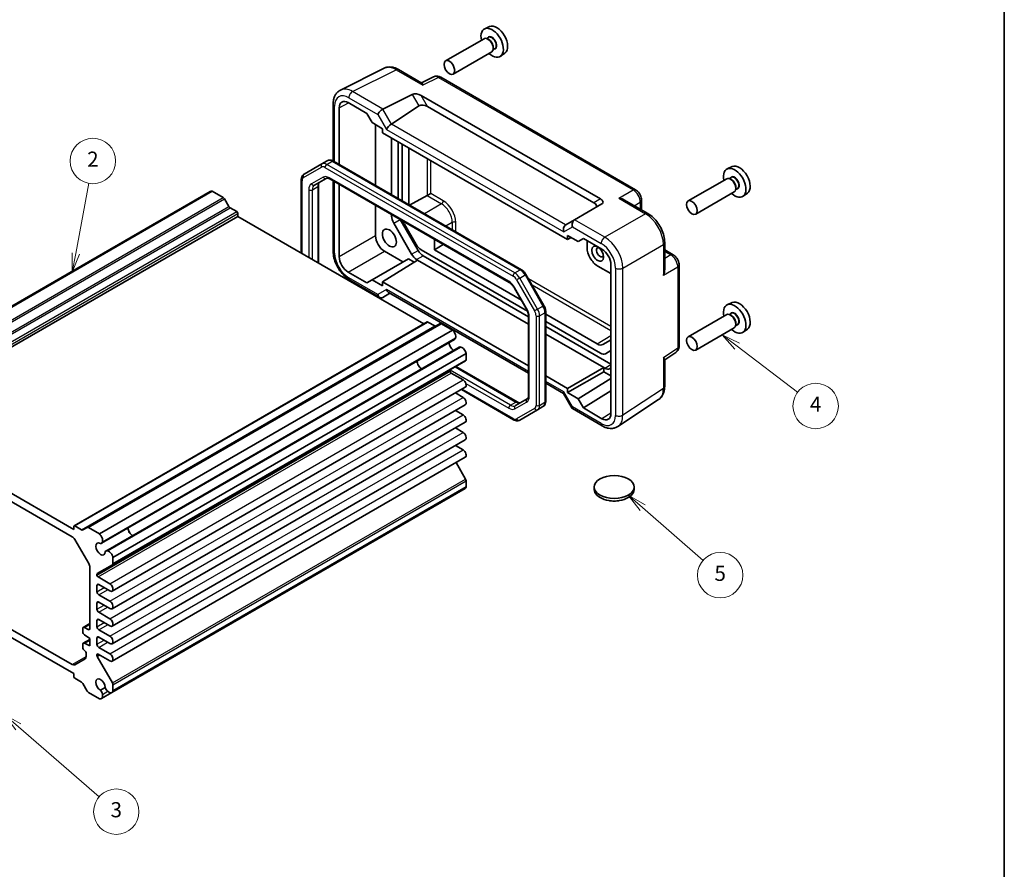
# Model space of a CAD drawing. Units: millimetres. Extents: x 22 to 2398, y 12 to 434.
# Drawn here: x 413 to 608, y 158 to 326 of the extents above; entities that cross this region are included whole.
import ezdxf

# ---------------------------------------------------------------- set-up
doc = ezdxf.new("R2010")
doc.units = ezdxf.units.MM
doc.header["$LTSCALE"] = 1.5
for name, color, linetype, lineweight in [('Border (ISO)', 7, 'Continuous', 35), ('Symbol (TK)', 100, 'Continuous', 18), ('Visible (ISO)', 7, 'Continuous', 35), ('Visible Narrow (ISO)', 7, 'Continuous', 25)]:
    doc.layers.add(name, color=color, linetype=linetype, lineweight=lineweight)
doc.styles.add('Note Text (TK2)', font='txt')

# ---------------------------------------------------------------- blocks, each defined once
blk = doc.blocks.new('図面枠 tk図枠')
at = {"layer": 'Border (ISO)'}
blk.add_line((405.5, 289), (405.5, 8), dxfattribs=at)
blk = doc.blocks.new('バルーン2')
at = {"layer": 'Symbol (TK)', "color": 100}
for p, q in [((282.79, 186.63), (284.5, 195.9)), ((282.3, 186.72), (282.33, 184.17)), ((282.79, 186.63), (282.33, 184.17)), ((282.33, 184.17), (283.28, 186.54))]:
    blk.add_line(p, q, dxfattribs=at)
at = {"layer": 'Symbol (TK)'}
blk.add_circle((285.05, 198.85), 3, dxfattribs=at)
at = {"layer": 'Symbol (TK)', "color": 7, "insert": (285.05, 198.83), "char_height": 2, "attachment_point": 5, "style": 'Note Text (TK2)'}
blk.add_mtext('2', dxfattribs=at)
blk = doc.blocks.new('バルーン3')
at = {"layer": 'Symbol (TK)', "color": 100}
for p, q in [((370.19, 174.37), (368.2, 175.88)), ((370.49, 174.77), (368.2, 175.88)), ((368.2, 175.88), (369.89, 173.97)), ((370.19, 174.37), (378.19, 168.28))]:
    blk.add_line(p, q, dxfattribs=at)
at = {"layer": 'Symbol (TK)'}
blk.add_circle((380.57, 166.47), 3, dxfattribs=at)
at = {"layer": 'Symbol (TK)', "color": 7, "insert": (380.57, 166.46), "char_height": 2, "attachment_point": 5, "style": 'Note Text (TK2)'}
blk.add_mtext('4', dxfattribs=at)
blk = doc.blocks.new('バルーン4')
at = {"layer": 'Symbol (TK)', "color": 100}
for p, q in [((275.22, 124.07), (273.33, 125.71)), ((275.55, 124.45), (273.33, 125.71)), ((273.33, 125.71), (274.89, 123.69)), ((275.22, 124.07), (285.88, 114.82))]:
    blk.add_line(p, q, dxfattribs=at)
at = {"layer": 'Symbol (TK)'}
blk.add_circle((288.14, 112.86), 3, dxfattribs=at)
at = {"layer": 'Symbol (TK)', "color": 7, "insert": (288.14, 112.86), "char_height": 2, "attachment_point": 5, "style": 'Note Text (TK2)'}
blk.add_mtext('3', dxfattribs=at)
blk = doc.blocks.new('バルーン5')
at = {"layer": 'Symbol (TK)', "color": 100}
for p, q in [((357.69, 153.04), (355.8, 154.69)), ((358.02, 153.42), (355.8, 154.69)), ((355.8, 154.69), (357.36, 152.67)), ((357.69, 153.04), (365.7, 146.07))]:
    blk.add_line(p, q, dxfattribs=at)
at = {"layer": 'Symbol (TK)'}
blk.add_circle((367.95, 144.11), 3, dxfattribs=at)
at = {"layer": 'Symbol (TK)', "color": 7, "insert": (367.95, 144.1), "char_height": 2, "attachment_point": 5, "style": 'Note Text (TK2)'}
blk.add_mtext('5', dxfattribs=at)

msp = doc.modelspace()

# ---------------------------------------------------------------- linework, layer by layer
at = {"layer": 'Visible (ISO)'}
for p, q in [((506.226, 324.9179), (505.2536, 324.4875)), ((505.1367, 322.5217), (497.4928, 318.1086)), ((506.0324, 322.7502), (505.6762, 322.5446)), ((506.0634, 322.3454), (505.8867, 322.4474)), ((507.2824, 320.5851), (506.9262, 320.3795)), ((506.9473, 320.8144), (506.9473, 320.6103)), ((506.6367, 319.9236), (498.9928, 315.5105)), ((509.2565, 319.669), (508.3975, 319.042)), ((476.6581, 312.346), (485.2933, 316.6586)), ((488.1682, 316.3935), (492.794, 313.7228)), ((495.1303, 314.9463), (492.7414, 313.7532)), ((535.1505, 292.5778), (496.5591, 314.8585)), ((485.0702, 308.5737), (490.899, 311.4848)), ((492.6308, 311.2729), (528.1793, 290.749)), ((475.2062, 309.5828), (475.2062, 298.2714)), ((476.4112, 297.5764), (476.4112, 308.8178)), ((478.1787, 309.8383), (481.8559, 307.7152)), ((486.763, 305.5846), (492.2223, 309.1928)), ((493.9047, 309.0664), (526.9054, 290.0135)), ((481.8559, 307.7152), (482.9166, 305.8781)), ((482.9166, 305.8781), (485.0019, 304.6742)), ((483.6057, 305.4803), (483.6057, 293.4227)), ((485.0019, 304.6742), (485.0019, 303.8577)), ((485.0019, 303.8577), (521.6661, 282.6896)), ((486.7877, 291.5856), (486.7877, 302.8266)), ((488.0605, 302.0918), (488.0605, 290.8507)), ((488.909, 301.6019), (488.909, 290.3608)), ((490.1874, 289.6227), (490.1874, 300.8638)), ((472.9885, 297.7043), (469.4328, 295.6515)), ((472.9885, 297.7043), (474.0491, 298.3167)), ((512.5442, 276.7151), (475.2491, 298.2474)), ((554.3093, 297.157), (553.3368, 296.7266)), ((471.5041, 293.4987), (473.8171, 294.8342)), ((553.2199, 294.7608), (545.5761, 290.3477)), ((554.1157, 294.9893), (553.7595, 294.7837)), ((468.8929, 280.0292), (468.8929, 294.5776)), ((472.297, 293.3997), (472.297, 278.0639)), ((474.5671, 294.7103), (510.1048, 274.1926)), ((475.2062, 294.3414), (475.2062, 280.4063)), ((476.4112, 279.3016), (476.4112, 293.6456)), ((554.1467, 294.5845), (553.9699, 294.6865)), ((555.3657, 292.8243), (555.0095, 292.6186)), ((555.0306, 293.0536), (555.0306, 292.8494)), ((380.8392, 251.8199), (450.8428, 292.2364)), ((381.2258, 251.8519), (451.2294, 292.2685)), ((453.4072, 291.0111), (451.2294, 292.2685)), ((490.339, 289.5352), (493.8464, 291.4236)), ((494.5537, 291.8317), (493.8592, 291.4307)), ((554.7199, 292.1628), (547.0761, 287.7496)), ((557.3398, 291.9081), (556.4808, 291.2811)), ((454.5108, 289.2688), (453.6572, 290.7472)), ((456.0993, 288.2321), (454.7608, 289.0049)), ((483.6057, 289.4919), (483.6057, 283.4553)), ((528.4969, 289.7776), (523.0614, 286.6395)), ((532.9759, 290.5237), (537.6018, 287.853)), ((536.3572, 290.4877), (536.3572, 288.5715)), ((386.3078, 246.8766), (456.3114, 287.2932)), ((456.3114, 287.2932), (456.3114, 287.8647)), ((493.2052, 265.9925), (456.3114, 287.2932)), ((486.7877, 287.3572), (486.7877, 287.6548)), ((490.7575, 279.8048), (487.2019, 285.9634)), ((488.4898, 286.6721), (492.0303, 280.5397)), ((489.3232, 285.7532), (491.6362, 281.747)), ((523.0372, 286.6255), (521.3192, 285.6336)), ((523.0372, 286.6255), (523.0614, 286.6395)), ((521.6661, 282.6896), (521.6661, 283.5061)), ((521.6661, 283.5061), (523.7514, 282.3021)), ((521.6661, 282.6896), (522.3983, 283.0834)), ((495.273, 282.7558), (495.273, 280.6452)), ((497.0391, 281.7361), (495.273, 280.6452)), ((523.7514, 282.3021), (524.812, 282.9145)), ((524.812, 282.9145), (528.4893, 280.7915)), ((525.5372, 281.1286), (525.5372, 282.4959)), ((540.9285, 282.091), (540.9285, 276.7495)), ((485.3732, 280.3939), (489.0504, 278.2709)), ((492.6362, 280.6914), (513.7438, 268.5049)), ((493.0303, 279.484), (513.9356, 267.4144)), ((512.5489, 270.671), (495.273, 280.6452)), ((540.9285, 280.6539), (542.5879, 279.6958)), ((482.9166, 274.7295), (490.1111, 278.8833)), ((485.0019, 274.342), (491.9496, 278.6383)), ((490.1111, 278.8833), (491.2667, 278.216)), ((491.9496, 278.6383), (491.7575, 278.7492)), ((491.9496, 278.6383), (513.9356, 265.9447)), ((530.2568, 275.9543), (527.6585, 277.4544)), ((530.2568, 277.7301), (530.2568, 248.2138)), ((543.7946, 261.6216), (543.7946, 277.6057)), ((481.8559, 274.1171), (478.1787, 276.2402)), ((516.9828, 269.6346), (513.4272, 275.7931)), ((478.5329, 274.6443), (484.4593, 271.2227)), ((482.9166, 274.7295), (481.8559, 274.1171)), ((485.0019, 273.5255), (482.9166, 274.7295)), ((513.9356, 257.6372), (485.0019, 274.342)), ((485.0019, 274.342), (485.0019, 273.5255)), ((485.0451, 271.2227), (486.4705, 272.0457)), ((486.1777, 272.2148), (513.9356, 256.1888)), ((511.1718, 273.0561), (513.4848, 269.0499)), ((554.3093, 270.2126), (553.3368, 269.7822)), ((513.9356, 267.5576), (513.9356, 251.8336)), ((517.3397, 250.6557), (517.3397, 268.4089)), ((527.5677, 261.9999), (517.3397, 267.905)), ((553.2199, 267.8164), (545.5761, 263.4033)), ((554.1157, 268.0449), (553.7595, 267.8393)), ((554.1467, 267.6401), (553.9699, 267.7422)), ((423.8466, 225.9483), (493.8502, 266.3649)), ((426.4386, 225.6287), (496.4422, 266.0453)), ((495.3387, 265.5773), (494.0002, 266.35)), ((498.8701, 264.7631), (496.6922, 266.0205)), ((517.3397, 266.4288), (528.1739, 260.1737)), ((517.3397, 265.449), (530.2568, 257.9913)), ((555.3657, 265.8799), (555.0095, 265.6742)), ((555.0306, 266.1092), (555.0306, 265.905)), ((428.8665, 224.3465), (498.8701, 264.7631)), ((517.3397, 263.9793), (528.8606, 257.3277)), ((554.7199, 265.2184), (547.0761, 260.8052)), ((557.3398, 264.9637), (556.4808, 264.3367)), ((429.2647, 222.4968), (499.2683, 262.9134)), ((530.1687, 262.7602), (528.6637, 261.8913)), ((430.1598, 220.9464), (500.1634, 261.363)), ((431.5627, 219.6767), (501.5662, 260.0933)), ((501.5662, 258.8849), (501.5662, 260.0933)), ((529.1739, 260.0746), (530.2568, 260.6998)), ((540.9285, 258.868), (543.1562, 260.3403)), ((431.4591, 218.2394), (501.4627, 258.656)), ((540.9285, 258.9288), (540.9285, 253.5873)), ((498.3843, 256.6133), (498.3843, 256.7772)), ((500.9475, 254.8885), (498.5964, 256.2459)), ((499.5206, 257.5348), (511.6655, 250.5229)), ((521.6661, 253.174), (528.8606, 257.3277)), ((521.6661, 252.3575), (528.8606, 256.5112)), ((529.0526, 257.2169), (528.8606, 257.3277)), ((528.8606, 257.3277), (528.8606, 256.5112)), ((528.8606, 256.5112), (530.2568, 255.7051)), ((530.2568, 257.2357), (530.0526, 257.1178)), ((521.6661, 253.174), (517.3397, 255.6718)), ((517.3397, 254.2234), (520.8796, 252.1796)), ((523.7514, 251.1535), (530.2568, 255.1763)), ((431.3814, 212.9997), (501.385, 253.4163)), ((500.9475, 251.4183), (499.436, 252.291)), ((510.9835, 246.9859), (500.6154, 252.9719)), ((520.8652, 252.2046), (522.5836, 249.2282)), ((521.6661, 252.3575), (521.6661, 253.174)), ((523.7514, 251.1535), (521.6661, 252.3575)), ((524.812, 249.3164), (530.2568, 252.6833)), ((431.3814, 209.5296), (501.385, 249.9461)), ((513.6678, 251.1222), (511.3548, 249.7868)), ((524.812, 249.3164), (523.7514, 251.1535)), ((531.6681, 245.6431), (539.7206, 250.9651)), ((500.9475, 247.9482), (499.436, 248.8209)), ((512.1835, 246.9166), (515.7391, 248.9694)), ((515.7391, 248.9694), (516.7998, 249.5818)), ((522.6229, 249.1889), (528.5493, 245.7673)), ((528.4893, 247.1934), (524.812, 249.3164)), ((386.3078, 246.8766), (423.7845, 225.2394)), ((431.3814, 206.0595), (501.385, 246.476)), ((386.6007, 245.0745), (423.4916, 223.7755)), ((500.9475, 244.4781), (499.436, 245.3508)), ((431.3814, 202.5893), (501.385, 243.0059)), ((500.9475, 241.008), (499.436, 241.8807)), ((431.3814, 199.1192), (501.385, 239.5358)), ((501.4627, 235.2167), (499.5731, 238.4897)), ((501.5662, 233.6599), (501.5662, 234.8683)), ((431.3416, 192.9246), (501.3452, 233.3411)), ((431.5627, 193.2433), (501.5662, 233.6599)), ((526.9612, 233.642), (526.9612, 233.1521)), ((534.8612, 233.642), (534.8612, 233.1521)), ((423.7845, 225.2394), (423.7845, 225.811)), ((423.9966, 225.9334), (425.3351, 225.1607)), ((425.5851, 225.1359), (426.4386, 225.6287)), ((426.6886, 225.6039), (428.8665, 224.3465)), ((423.9916, 223.2477), (426.7594, 218.4538)), ((431.5627, 219.6767), (431.5627, 218.4683)), ((426.9665, 217.7569), (426.9665, 205.6027)), ((431.4591, 218.2394), (428.4428, 216.498)), ((428.3807, 216.3606), (428.3807, 216.1967)), ((428.5928, 215.8293), (430.9439, 214.4719)), ((428.3807, 214.1147), (428.3807, 212.8899)), ((430.9439, 213.043), (428.7342, 214.3188)), ((428.7342, 212.2775), (430.9439, 211.0018)), ((430.9439, 209.5729), (428.7342, 210.8487)), ((428.3807, 210.6446), (428.3807, 209.4198)), ((428.3807, 207.1744), (428.3807, 205.9497)), ((428.7342, 208.8074), (430.9439, 207.5317)), ((430.9439, 206.1028), (428.7342, 207.3786)), ((423.4916, 198.4641), (411.203, 205.559)), ((425.5523, 205.6027), (425.5523, 204.9903)), ((425.6558, 205.8316), (426.9665, 206.5883)), ((426.6129, 205.3986), (425.9058, 205.8068)), ((428.7342, 205.3373), (430.9439, 204.0615)), ((423.7845, 196.662), (411.203, 203.926)), ((425.6558, 202.6881), (426.9665, 203.4448)), ((425.9058, 204.3779), (426.9665, 203.6431)), ((425.9058, 202.6633), (426.9665, 203.2757)), ((426.9665, 203.6431), (426.9665, 202.1734)), ((428.3807, 203.7043), (428.3807, 202.4796)), ((430.9439, 202.6327), (428.7342, 203.9085)), ((425.5523, 202.4592), (425.5523, 201.8468)), ((426.9665, 202.1734), (425.9058, 202.6633)), ((428.7342, 201.8672), (430.9439, 200.5914)), ((426.0523, 199.6043), (423.9916, 198.4146)), ((426.2594, 200.6221), (426.2594, 200.0621)), ((428.3807, 200.3975), (428.3807, 200.2336)), ((428.4428, 200.0245), (431.4591, 194.8002)), ((430.9439, 199.1626), (428.5928, 200.52)), ((423.7845, 196.0905), (423.7845, 196.662)), ((425.3351, 194.9503), (423.9966, 195.7231)), ((426.4386, 193.208), (425.5851, 194.6864)), ((430.0142, 193.9086), (429.0646, 193.3604)), ((431.5627, 194.4517), (431.5627, 193.2433)), ((428.8665, 191.6867), (426.6886, 192.9441)), ((429.2531, 191.7188), (431.3416, 192.9246))]:
    msp.add_line(p, q, dxfattribs=at)
for centre, major_axis, ratio, start_param, end_param in [((506.7281, 321.7085), (1.575, -2.728), 0.57735027, 5.20870634, 10.49925693), ((507.6473, 322.2392), (-1.5181, 2.6295), 0.57735027, 3.20349601, 6.22128195), ((505.8867, 321.2227), (-0.75, 1.299), 0.57735027, 3.14159265, 6.28318531), ((506.0634, 321.3247), (0.625, -1.0825), 0.57735027, 0.78539816, 2.35619449), ((478.1793, 307.7964), (-1.2504, 2.1657), 0.57717444, 5.49793944, 7.06843118), ((491.899, 310.9074), (-1.2287, 0.3305), 0.48674213, 4.21083491, 5.78163123), ((484.7522, 307.9128), (0.7294, 0.7294), 0.31783725, 0.87035739, 2.44115372), ((485.7522, 307.3355), (-0.7071, 1.2247), 0.57735027, 6.24827872, 6.28318531), ((493.2223, 308.6154), (-1.1976, 0.3224), 0.54933224, 4.26036158, 5.8311579), ((486.4705, 304.9365), (-0.7294, -0.7294), 0.31783725, 4.04685663, 5.58274637), ((485.763, 306.162), (1.1976, -0.3224), 0.54933224, 5.79625132, 5.8311579), ((554.8114, 293.9476), (1.575, -2.728), 0.57735027, 5.20870634, 10.49925693), ((555.7306, 294.4783), (-1.5181, 2.6295), 0.57735027, 3.20349601, 6.22128195), ((553.9699, 293.4618), (-0.75, 1.299), 0.57735027, 3.14159265, 6.28318531), ((554.1467, 293.5639), (0.625, -1.0825), 0.57735027, 0.78539816, 2.35619449), ((451.442, 291.1986), (-0.5992, 1.0378), 0.57735027, 5.75140029, 6.28318531), ((453.4072, 290.6029), (-0.25, 0.433), 0.57735027, 4.71238898, 5.49778714), ((493.8464, 291.8319), (0.2635, 0.4251), 0.59713441, 3.94570604, 3.98061263), ((454.7608, 289.4132), (-0.25, 0.433), 0.57735027, 1.57079633, 2.35619449), ((526.1736, 289.591), (1.2288, -0.3024), 0.52762857, 5.78055748, 7.3513538), ((527.4969, 290.355), (1.1979, -0.3465), 0.50676513, 5.82992283, 7.40071916), ((456.0993, 287.9872), (-0.15, 0.2598), 0.57735027, 3.92699082, 5.49778714), ((488.2019, 286.5407), (-1, 1.7321), 0.57735027, 0.78539816, 1.57079633), ((490.3232, 286.3306), (1, -1.7321), 0.57735027, 4.38157337, 4.71238898), ((521.6117, 284.6478), (0, -1.0668), 0.71743894, 3.56919832, 5.10508806), ((522.3192, 285.0563), (-1.2288, 0.3024), 0.52762857, 5.78055748, 5.81546406), ((523.33, 285.6399), (0, 1.0668), 0.71743894, 0.39269908, 1.96349541), ((485.3738, 282.4352), (1.25, -2.1651), 0.57752615, 3.92714311, 5.49763485), ((493.1517, 285.2928), (-0.825, 1.4289), 0.57735027, 2.12768056, 2.58470842), ((492.6362, 282.3243), (1, -1.7321), 0.57735027, 4.71238898, 5.49778714), ((527.6585, 279.9039), (-1.5, 2.5981), 0.57735027, 0.78539816, 2.35619449), ((528.1181, 280.1692), (-0.5, 0.866), 0.57735027, 5.78560907, 9.92235419), ((478.1793, 278.2814), (1.25, -2.1651), 0.57752615, 3.92714311, 5.49763485), ((491.7575, 280.3822), (-1, 1.7321), 0.57735027, 1.57079633, 2.35619449), ((493.0303, 281.117), (1, -1.7321), 0.57735027, 4.71238898, 5.49778714), ((528.4887, 278.7502), (-1.25, 2.1651), 0.57752615, 3.92714311, 5.49763485), ((484.7522, 272.2083), (0, 1.0668), 0.71743894, 1.96349541, 3.53429174), ((486.4705, 273.2004), (0, -1.0668), 0.71743894, 5.10508806, 5.89048623), ((554.8114, 267.0032), (1.575, -2.728), 0.57735027, 5.20870634, 10.49925693), ((555.7306, 267.5339), (-1.5181, 2.6295), 0.57735027, 3.20349601, 6.22128195), ((553.9699, 266.5174), (-0.75, 1.299), 0.57735027, 3.14159265, 6.28318531), ((554.1467, 266.6195), (0.625, -1.0825), 0.57735027, 0.78539816, 2.35619449), ((494.0002, 266.1051), (-0.15, 0.2598), 0.57735027, 5.49778714, 6.28318531), ((495.3387, 265.9855), (0.25, -0.433), 0.57735027, 5.49778714, 6.28318531), ((496.6922, 265.6123), (-0.25, 0.433), 0.57735027, 5.49778714, 6.28318531), ((498.6575, 263.9387), (-0.5992, 1.0378), 0.57735027, 3.65700518, 5.244174), ((499.0914, 261.7776), (0.6553, -1.1349), 0.57735027, 3.96049341, 5.46428455), ((498.7058, 263.8876), (0.5625, -0.9743), 0.57735027, 0, 0.52359878), ((527.5677, 263.7897), (1.096, -1.8984), 0.57735027, 5.49778714, 6.28318531), ((529.0727, 264.6586), (1.096, -1.8984), 0.57735027, 0, 0.08396008), ((500.7259, 260.3887), (-0.5625, 0.9743), 0.57735027, 5.75958653, 6.28318531), ((500.746, 260.3214), (-0.5992, 1.0378), 0.57735027, 4.18060396, 5.76777278), ((528.1739, 261.8067), (1, -1.7321), 0.57735027, 5.49778714, 6.28318531), ((492.7274, 258.1034), (-0.625, 1.0825), 0.57735027, 0.77262207, 2.36897059), ((501.2127, 259.089), (0.25, -0.433), 0.57735027, 0, 0.78539816), ((498.5964, 256.6547), (-0.15, 0.2598), 0.57735027, 0, 0.78539816), ((498.5964, 256.4908), (-0.15, 0.2598), 0.57735027, 0.78539816, 2.35619449), ((529.0526, 258.8499), (1, -1.7321), 0.57735027, 5.49778714, 6.28318531), ((500.9475, 254.174), (0.4375, -0.7578), 0.57735027, 0, 2.35619449), ((521.6117, 252.9117), (-0.7294, -0.7294), 0.31783725, 5.58274637, 6.19822608), ((500.9475, 250.7039), (0.4375, -0.7578), 0.57735027, 0, 2.35619449), ((500.9475, 247.2338), (0.4375, -0.7578), 0.57735027, 0, 2.35619449), ((523.33, 249.9353), (0.7294, 0.7294), 0.31783725, 2.44115372, 3.22655188), ((528.4887, 249.2352), (1.2504, -2.1657), 0.57717444, 5.49793944, 7.06843118), ((500.9475, 243.7637), (0.4375, -0.7578), 0.57735027, 0, 2.35619449), ((500.9475, 240.2936), (0.4375, -0.7578), 0.57735027, 0, 2.35619449), ((501.2127, 235.0724), (-0.25, 0.433), 0.57735027, 3.92699082, 4.71238898), ((500.746, 234.3789), (0.5992, -1.0378), 0.57735027, 0, 0.53178502), ((530.9112, 233.1521), (3.95, 0), 0.57735027, 3.14159265, 6.28318531), ((423.9966, 225.6885), (-0.15, 0.2598), 0.57735027, 5.49778714, 7.06858347), ((425.3351, 225.5689), (0.25, -0.433), 0.57735027, 5.49778714, 6.28318531), ((426.6886, 225.1957), (-0.25, 0.433), 0.57735027, 5.49778714, 6.28318531), ((435.4517, 225.0353), (0.6553, -1.1349), 0.57735027, 3.96049341, 5.46428455), ((435.4517, 225.0353), (0.625, -1.0825), 0.57735027, 3.91421472, 5.51056324), ((423.4916, 222.959), (0.5, -0.866), 0.57735027, 1.57079633, 2.35619449), ((429.0878, 221.3611), (0.6553, -1.1349), 0.57735027, 2.3811966, 7.04358136), ((428.6539, 223.5222), (0.5992, -1.0378), 0.57735027, 0.51541253, 2.10258135), ((428.7022, 223.4711), (0.5625, -0.9743), 0.57735027, 5.97082909, 6.80678408), ((430.7223, 219.9721), (-0.5625, 0.9743), 0.57735027, 5.75958653, 6.59554152), ((430.7424, 219.9048), (0.5992, -1.0378), 0.57735027, 1.03901131, 2.62618012), ((426.2594, 218.1651), (0.5, -0.866), 0.57735027, 0.78539816, 1.57079633), ((431.2091, 218.6724), (0.25, -0.433), 0.57735027, 0, 0.78539816), ((428.5928, 216.2382), (-0.15, 0.2598), 0.57735027, 0, 0.78539816), ((428.5928, 216.0743), (0.15, -0.2598), 0.57735027, 3.92699082, 5.49778714), ((428.7342, 213.9105), (-0.25, 0.433), 0.57735027, 5.49778714, 7.06858347), ((428.7342, 212.6858), (0.25, -0.433), 0.57735027, 3.92699082, 5.49778714), ((430.9439, 213.7574), (0.4375, -0.7578), 0.57735027, 5.49778714, 8.6393798), ((428.7342, 210.4404), (-0.25, 0.433), 0.57735027, 5.49778714, 7.06858347), ((430.9439, 210.2873), (0.4375, -0.7578), 0.57735027, 5.49778714, 8.6393798), ((428.7342, 209.2157), (0.25, -0.433), 0.57735027, 3.92699082, 5.49778714), ((428.7342, 206.9703), (-0.25, 0.433), 0.57735027, 5.49778714, 7.06858347), ((430.9439, 206.8172), (0.4375, -0.7578), 0.57735027, 5.49778714, 8.6393798), ((425.9058, 205.3986), (-0.25, 0.433), 0.57735027, 5.49778714, 7.06858347), ((425.9058, 204.7862), (0.25, -0.433), 0.57735027, 3.92699082, 5.49778714), ((426.6129, 205.8068), (0.25, -0.433), 0.57735027, 5.49778714, 7.06858347), ((428.7342, 205.7456), (0.25, -0.433), 0.57735027, 3.92699082, 5.49778714), ((428.7342, 203.5002), (-0.25, 0.433), 0.57735027, 5.49778714, 7.06858347), ((430.9439, 203.3471), (0.4375, -0.7578), 0.57735027, 5.49778714, 8.6393798), ((425.9058, 202.255), (-0.25, 0.433), 0.57735027, 5.49778714, 7.06858347), ((425.9058, 201.6427), (0.25, -0.433), 0.57735027, 3.92699082, 5.49778714), ((425.9058, 200.8262), (0.25, -0.433), 0.57735027, 0.78539816, 2.35619449), ((428.7342, 202.2755), (0.25, -0.433), 0.57735027, 3.92699082, 5.49778714), ((425.5523, 200.4704), (0.5, -0.866), 0.57735027, 0, 0.78539816), ((428.5928, 200.275), (-0.15, 0.2598), 0.57735027, 5.49778714, 7.06858347), ((428.5928, 200.1111), (0.15, -0.2598), 0.57735027, 3.92699082, 4.71238898), ((430.9439, 199.877), (0.4375, -0.7578), 0.57735027, 5.49778714, 8.6393798), ((423.4916, 199.2806), (0.5, -0.866), 0.57735027, 5.49778714, 6.28318531), ((423.9966, 195.968), (-0.15, 0.2598), 0.57735027, 0.78539816, 2.35619449), ((429.0878, 194.4167), (-0.6553, 1.1349), 0.57735027, 3.95199293, 8.61437768), ((425.3351, 194.5421), (-0.25, 0.433), 0.57735027, 4.71238898, 5.49778714), ((428.7022, 192.7519), (0.5625, -0.9743), 0.57735027, 1.04719755, 1.88315254), ((430.7223, 193.9182), (-0.5625, 0.9743), 0.57735027, 1.25844011, 2.0943951), ((430.7424, 193.9624), (0.5992, -1.0378), 0.57735027, 5.22780151, 6.81497033), ((431.2091, 194.6558), (0.25, -0.433), 0.57735027, 0.78539816, 1.57079633), ((426.6886, 193.3523), (-0.25, 0.433), 0.57735027, 1.57079633, 2.35619449), ((428.6539, 192.7566), (0.5992, -1.0378), 0.57735027, 5.75140029, 7.3385691)]:
    msp.add_ellipse(centre, major_axis=major_axis, ratio=ratio, start_param=start_param, end_param=end_param, dxfattribs=at)
for centre, major_axis in [((498.2428, 316.8095), (-0.75, 1.299)), ((546.3261, 289.0486), (-0.75, 1.299)), ((486.3634, 283.0066), (0.9748, -1.6883)), ((527.6585, 279.9039), (0.825, -1.4289)), ((546.3261, 262.1042), (-0.75, 1.299)), ((530.9112, 233.642), (3.95, 0))]:
    msp.add_ellipse(centre, major_axis=major_axis, ratio=0.57735027, dxfattribs=at)
for points, knots in [([(488.1682, 316.3935), (487.9892, 316.4968), (487.806, 316.5872), (487.4319, 316.7378), (487.241, 316.7982), (486.8529, 316.8836), (486.6555, 316.9086), (486.2583, 316.9163), (486.0585, 316.8988), (485.6663, 316.8152), (485.4741, 316.7489), (485.2933, 316.6586)], [-0.784789176, -0.784789176, -0.784789176, -0.784789176, -0.634804167, -0.634804167, -0.484819157, -0.484819157, -0.334834148, -0.334834148, -0.184849139, -0.184849139, -0.03486413, -0.03486413, -0.03486413, -0.03486413]), ([(496.5591, 314.8585), (496.4862, 314.9006), (496.4091, 314.9389), (496.2449, 315.005), (496.1577, 315.0329), (495.9722, 315.0737), (495.8738, 315.0866), (495.6677, 315.0906), (495.5599, 315.0815), (495.3427, 315.0352), (495.2335, 314.9978), (495.1303, 314.9463)], [-0.784789176, -0.784789176, -0.784789176, -0.784789176, -0.634804167, -0.634804167, -0.484819157, -0.484819157, -0.334834148, -0.334834148, -0.184849139, -0.184849139, -0.03486413, -0.03486413, -0.03486413, -0.03486413]), ([(475.2062, 309.5828), (475.2062, 309.8087), (475.2222, 310.0312), (475.2901, 310.4658), (475.342, 310.6781), (475.4872, 311.087), (475.5806, 311.2837), (475.8136, 311.6511), (475.9535, 311.8217), (476.2769, 312.1199), (476.4605, 312.2473), (476.6581, 312.346)], [-0.784789176, -0.784789176, -0.784789176, -0.784789176, -0.620858515, -0.620858515, -0.456927853, -0.456927853, -0.292997192, -0.292997192, -0.129066531, -0.129066531, 0.03486413, 0.03486413, 0.03486413, 0.03486413]), ([(492.794, 313.7226), (492.8302, 313.7015), (492.8645, 313.6587), (492.9378, 313.5181), (492.9758, 313.4083), (493.0102, 313.2877)], [0.642080051, 0.642080051, 0.642080051, 0.642080051, 0.693083598, 0.693083598, 0.758454648, 0.758454648, 0.758454648, 0.758454648]), ([(475.2491, 298.2474), (475.1776, 298.2886), (475.1039, 298.3248), (474.9516, 298.3849), (474.8731, 298.4088), (474.7115, 298.4415), (474.6284, 298.4502), (474.4599, 298.4483), (474.3745, 298.4376), (474.2069, 298.3938), (474.125, 298.3606), (474.0491, 298.3167)], [4.71238898, 4.71238898, 4.71238898, 4.71238898, 4.869468613, 4.869468613, 5.026548246, 5.026548246, 5.183627878, 5.183627878, 5.340707511, 5.340707511, 5.497787144, 5.497787144, 5.497787144, 5.497787144]), ([(468.8929, 294.5776), (468.8929, 294.6601), (468.8985, 294.7421), (468.9226, 294.904), (468.9411, 294.984), (468.9936, 295.1402), (469.0276, 295.2165), (469.1135, 295.3615), (469.1654, 295.4302), (469.2871, 295.5534), (469.3569, 295.6077), (469.4328, 295.6515)], [0, 0, 0, 0, 0.157079633, 0.157079633, 0.314159265, 0.314159265, 0.471238898, 0.471238898, 0.628318531, 0.628318531, 0.785398163, 0.785398163, 0.785398163, 0.785398163]), ([(473.8171, 294.8342), (473.8433, 294.8493), (473.8715, 294.861), (473.9377, 294.8783), (473.9757, 294.8838), (474.0645, 294.8847), (474.1152, 294.8802), (474.2283, 294.8573), (474.2906, 294.839), (474.4236, 294.7865), (474.4942, 294.7524), (474.5671, 294.7103)], [0.785398163, 0.785398163, 0.785398163, 0.785398163, 0.942477796, 0.942477796, 1.099557429, 1.099557429, 1.256637061, 1.256637061, 1.413716694, 1.413716694, 1.570796327, 1.570796327, 1.570796327, 1.570796327]), ([(472.5648, 294.1111), (472.5386, 294.096), (472.5143, 294.0774), (472.4663, 294.0288), (472.4426, 293.9986), (472.3973, 293.9222), (472.3759, 293.876), (472.3391, 293.7666), (472.3239, 293.7035), (472.3028, 293.5621), (472.297, 293.4839), (472.297, 293.3997)], [5.497787144, 5.497787144, 5.497787144, 5.497787144, 5.654866776, 5.654866776, 5.811946409, 5.811946409, 5.969026042, 5.969026042, 6.126105675, 6.126105675, 6.283185307, 6.283185307, 6.283185307, 6.283185307]), ([(531.8091, 290.8872), (532.0256, 290.8635), (532.2607, 290.8162), (532.6588, 290.6838), (532.8259, 290.61), (532.9759, 290.5236)], [0, 0, 0, 0, 0.065804439, 0.065804439, 0.116377912, 0.116377912, 0.116377912, 0.116377912]), ([(536.3572, 290.4877), (536.3572, 290.6638), (536.3339, 290.8325), (536.2552, 291.1577), (536.1995, 291.3143), (536.061, 291.6144), (535.9782, 291.7579), (535.7875, 292.0279), (535.6798, 292.1545), (535.4375, 292.3852), (535.303, 292.4897), (535.1505, 292.5778)], [-0.78478918, -0.78478918, -0.78478918, -0.78478918, -0.47087351, -0.47087351, -0.15695784, -0.15695784, 0.15695784, 0.15695784, 0.47087351, 0.47087351, 0.78478918, 0.78478918, 0.78478918, 0.78478918]), ([(540.9285, 282.091), (540.9285, 282.5235), (540.8701, 282.9689), (540.6542, 283.861), (540.4965, 284.3077), (540.097, 285.1732), (539.8553, 285.5918), (539.3055, 286.3705), (538.9975, 286.7305), (538.3328, 287.3634), (537.9764, 287.6367), (537.6018, 287.853)], [-0.78478918, -0.78478918, -0.78478918, -0.78478918, -0.47087351, -0.47087351, -0.15695784, -0.15695784, 0.15695784, 0.15695784, 0.47087351, 0.47087351, 0.78478918, 0.78478918, 0.78478918, 0.78478918]), ([(478.5329, 274.6443), (478.1583, 274.8606), (477.8018, 275.1338), (477.1372, 275.7668), (476.8292, 276.1267), (476.2794, 276.9054), (476.0377, 277.3241), (475.6382, 278.1896), (475.4805, 278.6363), (475.2646, 279.5284), (475.2062, 279.9737), (475.2062, 280.4063)], [-0.78478918, -0.78478918, -0.78478918, -0.78478918, -0.47087351, -0.47087351, -0.15695784, -0.15695784, 0.15695784, 0.15695784, 0.47087351, 0.47087351, 0.78478918, 0.78478918, 0.78478918, 0.78478918]), ([(543.7946, 277.6057), (543.7946, 277.7819), (543.7713, 277.9505), (543.6926, 278.2757), (543.6369, 278.4323), (543.4984, 278.7324), (543.4156, 278.8759), (543.2249, 279.1459), (543.1172, 279.2725), (542.8749, 279.5032), (542.7405, 279.6077), (542.5879, 279.6958)], [-0.78478918, -0.78478918, -0.78478918, -0.78478918, -0.47087351, -0.47087351, -0.15695784, -0.15695784, 0.15695784, 0.15695784, 0.47087351, 0.47087351, 0.78478918, 0.78478918, 0.78478918, 0.78478918]), ([(513.4272, 275.7931), (513.383, 275.8697), (513.3353, 275.9443), (513.2337, 276.0881), (513.1798, 276.1575), (513.0664, 276.2896), (513.0069, 276.3525), (512.8829, 276.4706), (512.8184, 276.5258), (512.6848, 276.6274), (512.6156, 276.6738), (512.5442, 276.7151)], [3.926990817, 3.926990817, 3.926990817, 3.926990817, 4.08407045, 4.08407045, 4.241150082, 4.241150082, 4.398229715, 4.398229715, 4.555309348, 4.555309348, 4.71238898, 4.71238898, 4.71238898, 4.71238898]), ([(540.9284, 276.7495), (540.9282, 276.5752), (540.9083, 276.392), (540.8232, 275.9811), (540.747, 275.7553), (540.6598, 275.5572)], [0.642080051, 0.642080051, 0.642080051, 0.642080051, 0.693083598, 0.693083598, 0.758454648, 0.758454648, 0.758454648, 0.758454648]), ([(510.1048, 274.1926), (510.1777, 274.1505), (510.253, 274.1004), (510.4045, 273.9852), (510.4809, 273.9201), (510.6316, 273.7766), (510.7059, 273.6982), (510.8498, 273.5304), (510.9194, 273.441), (511.0515, 273.254), (511.1139, 273.1564), (511.1718, 273.0561)], [1.570796327, 1.570796327, 1.570796327, 1.570796327, 1.727875959, 1.727875959, 1.884955592, 1.884955592, 2.042035225, 2.042035225, 2.199114858, 2.199114858, 2.35619449, 2.35619449, 2.35619449, 2.35619449]), ([(517.3397, 268.4089), (517.3397, 268.4914), (517.3341, 268.5745), (517.313, 268.7411), (517.2974, 268.8245), (517.2571, 268.9909), (517.2324, 269.0739), (517.1746, 269.2382), (517.1416, 269.3195), (517.0677, 269.4794), (517.027, 269.558), (516.9828, 269.6346)], [3.141592654, 3.141592654, 3.141592654, 3.141592654, 3.298672286, 3.298672286, 3.455751919, 3.455751919, 3.612831552, 3.612831552, 3.769911184, 3.769911184, 3.926990817, 3.926990817, 3.926990817, 3.926990817]), ([(513.4848, 269.0499), (513.5427, 268.9496), (513.596, 268.8467), (513.6919, 268.6388), (513.7346, 268.5339), (513.8079, 268.3254), (513.8386, 268.2218), (513.8876, 268.0195), (513.9058, 267.9209), (513.9298, 267.732), (513.9356, 267.6418), (513.9356, 267.5576)], [2.35619449, 2.35619449, 2.35619449, 2.35619449, 2.513274123, 2.513274123, 2.670353756, 2.670353756, 2.827433388, 2.827433388, 2.984513021, 2.984513021, 3.141592654, 3.141592654, 3.141592654, 3.141592654]), ([(543.1562, 260.3403), (543.2524, 260.404), (543.3395, 260.4798), (543.4881, 260.6447), (543.5499, 260.7336), (543.6495, 260.9141), (543.6876, 261.0058), (543.745, 261.1868), (543.7644, 261.2763), (543.7892, 261.4516), (543.7946, 261.5375), (543.7946, 261.6216)], [0.03486413, 0.03486413, 0.03486413, 0.03486413, 0.184849139, 0.184849139, 0.334834148, 0.334834148, 0.484819157, 0.484819157, 0.634804167, 0.634804167, 0.784789176, 0.784789176, 0.784789176, 0.784789176]), ([(540.6598, 259.3336), (540.7476, 259.2429), (540.8241, 259.1546), (540.9086, 259.0211), (540.9282, 258.9705), (540.9283, 258.9288)], [0, 0, 0, 0, 0.065804439, 0.065804439, 0.116377912, 0.116377912, 0.116377912, 0.116377912]), ([(513.9356, 251.8336), (513.9356, 251.7494), (513.9298, 251.6712), (513.9087, 251.5298), (513.8935, 251.4667), (513.8567, 251.3573), (513.8353, 251.3111), (513.79, 251.2347), (513.7663, 251.2045), (513.7183, 251.1558), (513.694, 251.1373), (513.6678, 251.1222)], [3.141592654, 3.141592654, 3.141592654, 3.141592654, 3.298672286, 3.298672286, 3.455751919, 3.455751919, 3.612831552, 3.612831552, 3.769911184, 3.769911184, 3.926990817, 3.926990817, 3.926990817, 3.926990817]), ([(539.7206, 250.9651), (539.8892, 251.0765), (540.0427, 251.2098), (540.3112, 251.5076), (540.4263, 251.672), (540.6183, 252.0197), (540.6953, 252.2032), (540.8154, 252.5821), (540.8586, 252.7776), (540.9151, 253.1768), (540.9285, 253.3807), (540.9285, 253.5873)], [0.03486413, 0.03486413, 0.03486413, 0.03486413, 0.184849139, 0.184849139, 0.334834148, 0.334834148, 0.484819157, 0.484819157, 0.634804167, 0.634804167, 0.784789176, 0.784789176, 0.784789176, 0.784789176]), ([(511.6655, 250.5229), (511.7384, 250.4808), (511.809, 250.4467), (511.942, 250.3943), (512.0043, 250.376), (512.1174, 250.3531), (512.1681, 250.3485), (512.2569, 250.3495), (512.2949, 250.3549), (512.3611, 250.3722), (512.3893, 250.384), (512.4155, 250.3991)], [1.570796327, 1.570796327, 1.570796327, 1.570796327, 1.727875959, 1.727875959, 1.884955592, 1.884955592, 2.042035225, 2.042035225, 2.199114858, 2.199114858, 2.35619449, 2.35619449, 2.35619449, 2.35619449]), ([(516.7998, 249.5818), (516.8757, 249.6256), (516.9455, 249.6799), (517.0672, 249.8031), (517.1191, 249.8718), (517.205, 250.0168), (517.239, 250.0931), (517.2915, 250.2493), (517.31, 250.3293), (517.3342, 250.4912), (517.3397, 250.5732), (517.3397, 250.6557)], [2.35619449, 2.35619449, 2.35619449, 2.35619449, 2.513274123, 2.513274123, 2.670353756, 2.670353756, 2.827433388, 2.827433388, 2.984513021, 2.984513021, 3.141592654, 3.141592654, 3.141592654, 3.141592654]), ([(512.1835, 246.9166), (512.1076, 246.8727), (512.0257, 246.8395), (511.8582, 246.7956), (511.7727, 246.785), (511.6042, 246.7831), (511.5211, 246.7918), (511.3596, 246.8245), (511.281, 246.8484), (511.1287, 246.9085), (511.055, 246.9446), (510.9835, 246.9859)], [3.926990817, 3.926990817, 3.926990817, 3.926990817, 4.08407045, 4.08407045, 4.241150082, 4.241150082, 4.398229715, 4.398229715, 4.555309348, 4.555309348, 4.71238898, 4.71238898, 4.71238898, 4.71238898]), ([(531.6681, 245.6431), (531.4839, 245.5213), (531.2819, 245.426), (530.8618, 245.295), (530.6442, 245.2592), (530.2095, 245.2411), (529.9924, 245.2586), (529.5657, 245.3373), (529.3559, 245.3984), (528.9456, 245.557), (528.7449, 245.6544), (528.5493, 245.7673)], [-0.03486413, -0.03486413, -0.03486413, -0.03486413, 0.129066531, 0.129066531, 0.292997192, 0.292997192, 0.456927853, 0.456927853, 0.620858515, 0.620858515, 0.784789176, 0.784789176, 0.784789176, 0.784789176]), ([(531.8407, 230.9356), (531.7272, 230.9122), (531.6124, 230.8932), (531.1153, 230.8305), (530.7197, 230.8299), (530.2186, 230.8918), (530.0999, 230.9113), (529.9825, 230.9355)], [0.38976293, 0.38976293, 0.38976293, 0.38976293, 0.424754324, 0.424754324, 0.540705704, 0.540705704, 0.576840553, 0.576840553, 0.576840553, 0.576840553])]:
    msp.add_open_spline(points, degree=3, knots=knots, dxfattribs=at)
at = {"layer": 'Visible Narrow (ISO)'}
for p, q in [((479.0576, 312.0451), (487.6928, 316.3577)), ((487.6928, 316.3577), (493.0102, 313.2877)), ((496.0838, 314.8227), (493.0102, 313.2877)), ((496.0838, 314.8227), (534.6752, 292.542)), ((478.3258, 310.8066), (484.0451, 307.5046)), ((485.0702, 308.5737), (479.0576, 312.0451)), ((490.899, 311.4848), (492.2223, 309.1928)), ((493.9047, 309.0664), (492.6308, 311.2729)), ((475.4991, 298.103), (475.4991, 309.1746)), ((476.4112, 308.8178), (478.2415, 309.802)), ((486.763, 305.5846), (485.0451, 308.5602)), ((484.0451, 307.5046), (485.7634, 304.5282)), ((485.7634, 304.5282), (520.9046, 284.2395)), ((521.2943, 285.6185), (486.7386, 305.5692)), ((493.8592, 298.7439), (493.8592, 291.4307)), ((469.3293, 295.0144), (472.8849, 297.0672)), ((473.5849, 296.9979), (510.8799, 275.4656)), ((473.9385, 297.6102), (474.9991, 298.2226)), ((511.2335, 276.0779), (473.9385, 297.6102)), ((474.9991, 298.2226), (512.2942, 276.6903)), ((494.5537, 291.8317), (494.5537, 298.3429)), ((473.2136, 295.063), (470.9006, 293.7276)), ((510.0013, 274.4215), (474.4636, 294.9392)), ((469.0393, 279.9447), (469.0393, 294.3735)), ((471.0899, 292.5832), (472.1506, 293.1956)), ((472.1506, 293.1956), (472.1506, 278.1484)), ((475.4991, 279.998), (475.4991, 294.1723)), ((383.4037, 250.5945), (453.4072, 291.0111)), ((470.3828, 292.5832), (470.3828, 279.169)), ((471.0899, 278.7608), (471.0899, 292.5832)), ((493.8464, 291.4236), (496.6872, 289.7835)), ((497.0407, 290.3959), (494.5537, 291.8317)), ((531.8091, 290.8872), (534.6752, 292.542)), ((531.8091, 290.8872), (537.1264, 287.8172)), ((383.6537, 250.3306), (453.6572, 290.7472)), ((384.5072, 248.8522), (454.5108, 289.2688)), ((384.7572, 248.5883), (454.7608, 289.0049)), ((496.6872, 289.7835), (493.2981, 287.8268)), ((528.1793, 290.749), (526.9054, 290.0135)), ((534.9044, 289.4103), (536.0886, 290.094)), ((536.0886, 290.094), (536.0886, 288.7266)), ((386.0957, 247.8156), (456.0993, 288.2321)), ((386.3078, 247.4481), (456.3114, 287.8647)), ((486.7877, 287.3572), (487.0454, 287.506)), ((537.1264, 287.8172), (529.074, 283.1681)), ((487.2019, 285.9634), (488.4596, 286.6895)), ((498.8085, 286.1092), (497.5407, 285.3773)), ((498.8085, 286.1092), (498.8085, 284.6454)), ((499.5156, 284.2371), (499.5156, 286.1092)), ((520.9046, 284.2395), (522.6229, 285.2316)), ((522.6229, 285.2316), (528.3422, 281.9296)), ((529.074, 283.1681), (523.0614, 286.6395)), ((483.6057, 283.4553), (476.4112, 279.3016)), ((532.6073, 277.0481), (540.6598, 281.6972)), ((540.6598, 281.6972), (540.6598, 275.5572)), ((478.1787, 276.2402), (485.3732, 280.3939)), ((490.7575, 279.8048), (492.0303, 280.5397)), ((491.7575, 278.7492), (493.0303, 279.484)), ((540.9285, 280.3437), (542.1126, 279.66)), ((542.1126, 279.66), (540.9285, 278.9763)), ((543.526, 277.212), (540.6598, 275.5572)), ((543.526, 277.212), (543.526, 261.2278)), ((511.2335, 276.0779), (512.2942, 276.6903)), ((512.1835, 275.0751), (513.2442, 275.6875)), ((513.2442, 275.6875), (513.4272, 275.7931)), ((513.2442, 275.6875), (516.7998, 269.5289)), ((531.1689, 277.0336), (531.1689, 247.8571)), ((532.6073, 247.8716), (532.6073, 277.0481)), ((484.0451, 271.8), (478.3258, 275.102)), ((512.1835, 275.0751), (511.5799, 274.7266)), ((511.5799, 274.7266), (515.1356, 268.5681)), ((515.7391, 268.9165), (512.1835, 275.0751)), ((530.2568, 265.4891), (513.9359, 274.9119)), ((514.6305, 273.7089), (530.2568, 264.6871)), ((485.7634, 272.7921), (484.0451, 271.8)), ((513.9356, 256.527), (485.7634, 272.7921)), ((511.1718, 273.0561), (511.2513, 273.102)), ((513.5643, 269.0958), (511.2513, 273.102)), ((515.7391, 268.9165), (516.7998, 269.5289)), ((516.7998, 269.5289), (516.9828, 269.6346)), ((513.4848, 269.0499), (513.5643, 269.0958)), ((515.7391, 268.9165), (515.1356, 268.5681)), ((515.4255, 267.5924), (515.4255, 249.8392)), ((516.1326, 267.5924), (517.1933, 268.2048)), ((516.1326, 249.8392), (516.1326, 267.5924)), ((517.1933, 268.2048), (517.1933, 250.4516)), ((423.9966, 225.9334), (494.0002, 266.35)), ((425.3351, 225.1607), (495.3387, 265.5773)), ((426.6886, 225.6039), (496.6922, 266.0205)), ((514.082, 251.6295), (514.082, 267.3534)), ((527.5677, 261.9999), (530.2568, 263.6608)), ((429.4706, 222.7897), (499.4742, 263.2063)), ((528.6637, 261.8913), (530.2568, 262.9042)), ((530.1687, 262.7602), (530.2215, 262.7938)), ((430.5164, 220.9783), (500.52, 261.3948)), ((540.6598, 259.3336), (543.526, 261.2278)), ((431.5627, 218.4683), (501.5662, 258.8849)), ((529.0526, 257.2169), (530.2568, 257.9121)), ((540.6598, 259.3336), (540.6598, 253.1936)), ((428.3807, 216.3606), (498.3843, 256.7772)), ((428.3807, 216.1967), (498.3843, 256.6133)), ((428.5928, 215.8293), (498.5964, 256.2459)), ((510.3548, 249.8858), (498.3849, 256.7966)), ((499.3742, 257.4502), (511.4155, 250.4982)), ((430.9439, 214.4719), (500.9475, 254.8885)), ((501.4978, 254.1829), (510.0013, 249.2734)), ((520.9046, 252.5034), (517.3397, 254.5616)), ((510.8799, 247.2148), (500.7619, 253.0565)), ((522.6229, 249.5271), (520.9046, 252.5034)), ((540.6598, 253.1936), (532.6073, 247.8716)), ((430.9439, 211.0018), (500.9475, 251.4183)), ((510.3548, 249.8858), (511.4155, 250.4982)), ((511.2513, 249.1496), (513.5643, 250.485)), ((516.1326, 249.8392), (517.1933, 250.4516)), ((430.9439, 207.5317), (500.9475, 247.9482)), ((515.1356, 249.1983), (511.5799, 247.1454)), ((528.3422, 246.2251), (522.6229, 249.5271)), ((530.2568, 248.2864), (528.4893, 247.1934)), ((430.9439, 204.0615), (500.9475, 244.4781)), ((430.9439, 200.5914), (500.9475, 241.008)), ((431.4591, 194.8002), (501.4627, 235.2167)), ((431.5627, 194.4517), (501.5662, 234.8683)), ((428.3807, 214.1147), (428.7342, 214.3188)), ((428.3807, 212.8899), (429.7949, 213.7064)), ((428.7342, 212.2775), (430.502, 213.2982)), ((428.3807, 210.6446), (428.7342, 210.8487)), ((428.3807, 209.4198), (429.7949, 210.2363)), ((428.7342, 208.8074), (430.502, 209.8281)), ((428.3807, 207.1744), (428.7342, 207.3786)), ((425.9058, 205.8068), (426.9665, 206.4192)), ((426.6129, 205.3986), (426.9665, 205.6027)), ((428.3807, 205.9497), (429.7949, 206.7662)), ((428.7342, 205.3373), (430.502, 206.3579)), ((428.3807, 203.7043), (428.7342, 203.9085)), ((428.3807, 202.4796), (429.7949, 203.2961)), ((428.7342, 201.8672), (430.502, 202.8878)), ((423.4916, 198.4641), (426.2594, 200.0621)), ((428.3807, 200.3975), (428.5928, 200.52)), ((428.3807, 200.2336), (428.7348, 200.438)), ((428.4428, 200.0245), (428.9469, 200.3156)), ((429.4706, 192.546), (430.5164, 193.1498))]:
    msp.add_line(p, q, dxfattribs=at)
for centre, major_axis, ratio, start_param, end_param in [((506.7281, 321.7085), (0.675, -1.1691), 0.57735027, 5.89586871, 9.81209456), ((506.6574, 321.6677), (-0.625, 1.0825), 0.57735027, 3.14159265, 6.28318531), ((487.6716, 312.2575), (-2.4495, 4.3634), 0.57687222, 5.50535538, 6.25528042), ((487.6682, 315.5275), (0.5, 0.866), 0.57735027, 0, 0.75049158), ((496.06, 313.175), (-0.9476, 1.762), 0.57699899, 5.51581757, 6.26574262), ((496.0591, 313.9925), (0.5, 0.866), 0.57735027, 0, 0.75049158), ((479.0364, 307.9449), (-2.4495, 4.3634), 0.57687222, 5.50535538, 6.25528042), ((478.3293, 307.5366), (-2.0024, 3.4683), 0.5766475, 5.49839613, 7.06797448), ((479.0329, 311.2148), (-0.5, -0.866), 0.57735027, 3.89208423, 5.49778714), ((476.2062, 309.5828), (-1, 0), 0.57735027, 0, 0.78539816), ((473.2385, 297.2713), (-0.25, 0.433), 0.81649658, 0, 1.57079633), ((473.5849, 295.8548), (-0.7, 1.2124), 0.57735027, 5.49778714, 6.28318531), ((473.9385, 296.0589), (-0.95, 1.6454), 0.57735027, 5.49778714, 6.28318531), ((473.9385, 297.202), (0.25, 0.433), 0.57735027, 0.78539816, 2.35619449), ((474.9991, 296.6713), (-0.95, 1.6454), 0.57735027, 5.49778714, 6.28318531), ((474.9991, 297.8144), (0.25, 0.433), 0.57735027, 0, 0.78539816), ((470.0293, 293.8019), (-0.7, 1.2124), 0.57735027, 0, 0.78539816), ((469.6828, 295.2185), (-0.25, 0.433), 0.81649658, 0, 1.57079633), ((474.4636, 292.898), (-1.25, 2.1651), 0.57735027, 5.49778714, 6.28318531), ((473.5671, 295.2672), (0.25, -0.433), 0.81649658, 4.71238898, 6.28318531), ((474.8171, 295.1433), (-0.25, -0.433), 0.57735027, 5.49778714, 6.28318531), ((554.8114, 293.9476), (0.675, -1.1691), 0.57735027, 5.89586871, 9.81209456), ((554.7407, 293.9068), (-0.625, 1.0825), 0.57735027, 3.14159265, 6.28318531), ((469.3929, 294.5776), (-0.5, 0), 0.57735027, 0, 0.78539816), ((472.1506, 291.5626), (-1.25, 2.1651), 0.57735027, 0, 0.78539816), ((471.2541, 293.9318), (0.25, -0.433), 0.81649658, 4.71238898, 6.28318531), ((472.5041, 291.7667), (-1, 1.7321), 0.57735027, 0, 0.78539816), ((473.5648, 292.3791), (-1, 1.7321), 0.57735027, 0, 0.78539816), ((471.797, 293.3997), (0.5, 0), 0.57735027, 5.49778714, 6.28318531), ((470.7364, 292.7873), (0.5, 0), 0.57735027, 3.92699082, 5.49778714), ((534.6505, 291.7117), (0.5, 0.866), 0.57735027, 0, 0.75049158), ((534.6497, 290.8952), (1, -1.7321), 0.59748767, 0.78600715, 2.3555855), ((496.6872, 290.1917), (-0.25, -0.433), 0.57735027, 0.78539816, 2.35619449), ((496.6872, 287.334), (1.5, -2.5981), 0.57735027, 0.78539816, 2.35619449), ((497.0407, 287.5381), (-1.75, 3.0311), 0.57735027, 3.92699082, 5.49778714), ((535.3572, 290.4877), (1, 0), 0.57735027, 5.53269373, 6.28318531), ((537.1018, 286.987), (0.5, 0.866), 0.57735027, 0, 0.75049158), ((537.0983, 283.721), (2.5, -4.3301), 0.58582741, 0.78600715, 2.3555855), ((499.1621, 285.9051), (-0.5, 0), 0.57735027, 3.92699082, 5.49778714), ((529.0493, 282.3379), (0.5, 0.866), 0.57735027, 0.75049158, 2.35619449), ((529.0458, 279.0719), (-2.5, 4.3301), 0.58582741, 3.9275998, 5.49717816), ((528.3387, 278.6636), (2, -3.4641), 0.5780539, 0.78600715, 2.3555855), ((539.9285, 282.091), (1, 0), 0.57735027, 5.53269373, 6.28318531), ((476.2062, 280.4063), (-1, 0), 0.57735027, 0, 0.78539816), ((478.3293, 278.368), (-2, 3.4641), 0.5780539, 0.78600715, 2.3555855), ((542.0879, 278.8297), (0.5, 0.866), 0.57735027, 0, 0.75049158), ((542.0871, 278.0133), (1, -1.7321), 0.59748767, 0.78600715, 2.3555855), ((542.7946, 277.6057), (1, 0), 0.57735027, 5.53269373, 6.28318531), ((511.2335, 275.6697), (0.25, 0.433), 0.57735027, 0.78539816, 2.35619449), ((510.8799, 274.3225), (0.7, -1.2124), 0.57735027, 1.57079633, 2.35619449), ((511.2335, 274.5266), (-0.95, 1.6454), 0.57735027, 4.71238898, 5.49778714), ((512.2942, 276.2821), (0.25, 0.433), 0.57735027, 0, 0.78539816), ((512.2942, 275.139), (0.95, -1.6454), 0.57735027, 1.57079633, 2.35619449), ((531.876, 277.4419), (1, 0), 0.57735027, 3.92699082, 5.53269373), ((479.0329, 275.5103), (-0.5, -0.866), 0.57735027, 5.49778714, 6.28318531), ((510.0013, 272.3803), (-1.25, 2.1651), 0.57735027, 4.71238898, 5.49778714), ((510.3548, 274.6257), (-0.25, -0.433), 0.57735027, 5.49778714, 6.28318531), ((515.8498, 268.9804), (0.95, -1.6454), 0.57735027, 0.78539816, 1.57079633), ((512.3143, 268.3741), (-1.25, 2.1651), 0.57735027, 3.92699082, 4.71238898), ((514.4356, 267.5576), (-0.5, 0), 0.57735027, 0, 0.78539816), ((514.4356, 268.1639), (0.7, -1.2124), 0.57735027, 0.78539816, 1.57079633), ((515.7791, 267.7965), (0.5, 0), 0.57735027, 3.92699082, 5.49778714), ((514.7891, 268.3681), (-0.95, 1.6454), 0.57735027, 3.92699082, 4.71238898), ((516.8397, 268.4089), (0.5, 0), 0.57735027, 5.49778714, 6.28318531), ((554.8114, 267.0032), (0.675, -1.1691), 0.57735027, 5.89586871, 9.81209456), ((554.7407, 266.9624), (-0.625, 1.0825), 0.57735027, 3.14159265, 6.28318531), ((542.7946, 261.6216), (1, 0), 0.57735027, 5.53269373, 6.28318531), ((542.0871, 262.0311), (1.0521, -1.7016), 0.57699899, 0.01744269, 0.76736774), ((514.4356, 251.8336), (-0.5, 0), 0.57735027, 0, 0.78539816), ((537.0983, 255.2253), (2.554, -4.303), 0.57687222, 0.02790488, 0.77782993), ((539.9285, 253.5873), (1, 0), 0.57735027, 5.53269373, 6.28318531), ((510.3548, 249.4776), (-0.25, -0.433), 0.57735027, 3.92699082, 5.49778714), ((510.3548, 251.5188), (1, -1.7321), 0.57735027, 5.49778714, 6.28318531), ((511.4155, 250.0899), (0.25, 0.433), 0.57735027, 0, 0.78539816), ((511.4155, 252.1312), (1, -1.7321), 0.57735027, 5.49778714, 6.28318531), ((513.9178, 250.6891), (-0.25, 0.433), 0.81649658, 0, 1.57079633), ((512.3143, 252.6501), (1.25, -2.1651), 0.57735027, 0, 0.78539816), ((514.4356, 250.4107), (0.7, -1.2124), 0.57735027, 0, 0.78539816), ((515.7791, 250.0433), (-0.5, 0), 0.57735027, 0.78539816, 2.35619449), ((514.7891, 250.6149), (0.95, -1.6454), 0.57735027, 0, 0.78539816), ((515.8498, 251.2272), (0.95, -1.6454), 0.57735027, 0, 0.78539816), ((516.8397, 250.6557), (0.5, 0), 0.57735027, 5.49778714, 6.28318531), ((510.0013, 251.3147), (1.25, -2.1651), 0.57735027, 5.49778714, 6.28318531), ((511.6048, 249.3537), (-0.25, 0.433), 0.81649658, 0, 1.57079633), ((515.4891, 249.4024), (0.25, -0.433), 0.81649658, 4.71238898, 6.28318531), ((511.2335, 247.4189), (-0.25, -0.433), 0.57735027, 5.49778714, 6.28318531), ((510.8799, 248.3579), (0.7, -1.2124), 0.57735027, 5.49778714, 6.28318531), ((511.9335, 247.3496), (0.25, -0.433), 0.81649658, 4.71238898, 6.28318531), ((528.3387, 249.4951), (2.0024, -3.4683), 0.5766475, 5.49839613, 7.06797448), ((529.0493, 246.6333), (-0.5, -0.866), 0.57735027, 5.49778714, 6.28318531), ((531.876, 248.2653), (1, 0), 0.57735027, 3.92699082, 5.53269373), ((529.0458, 249.9033), (2.554, -4.303), 0.57687222, 0.02790488, 0.77782993)]:
    msp.add_ellipse(centre, major_axis=major_axis, ratio=ratio, start_param=start_param, end_param=end_param, dxfattribs=at)

# ---------------------------------------------------------------- block references
at = {"xscale": 1.5, "yscale": 1.5, "zscale": 1.5}
msp.add_blockref('図面枠 tk図枠', (0, 0), dxfattribs=at)
at = {"layer": 'Symbol (TK)', "xscale": 1.5, "yscale": 1.5, "zscale": 1.5}
for name in ['バルーン2', 'バルーン3', 'バルーン5', 'バルーン4']:
    msp.add_blockref(name, (0, 0), dxfattribs=at)

doc.saveas('drawing.dxf')
